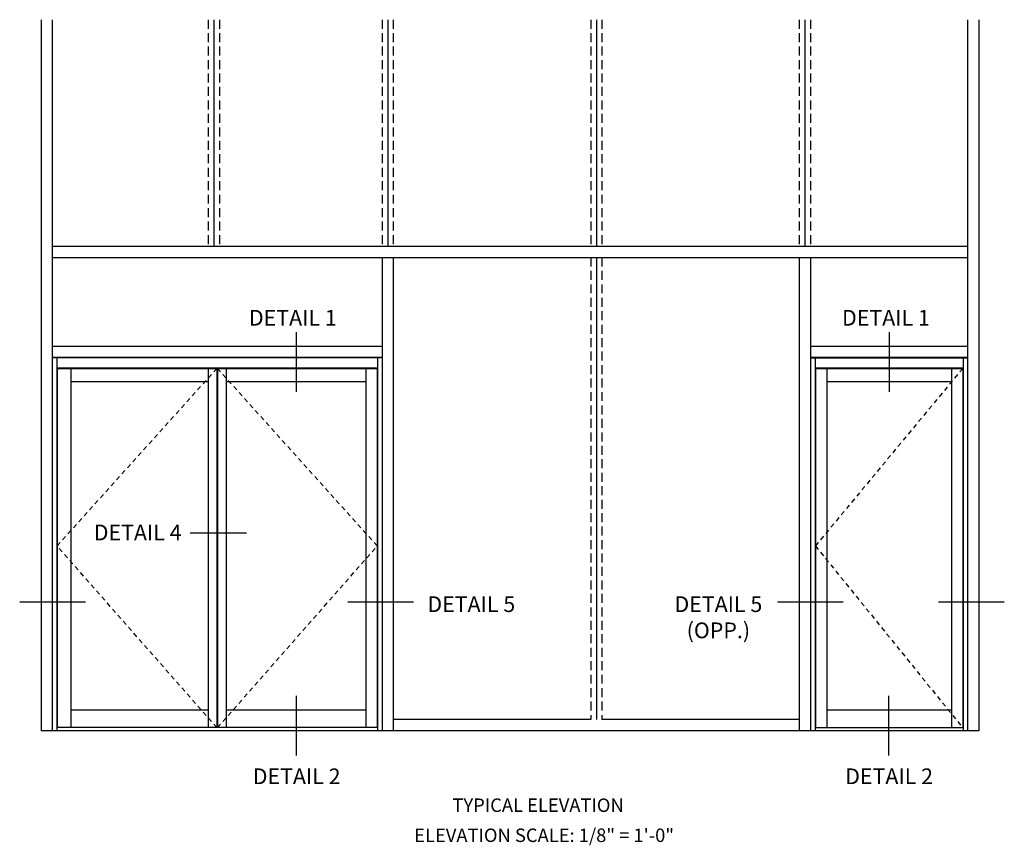
# Model space of a CAD drawing. Extents: x 0 to 157, y 0 to 99.
# Drawn here: x 63 to 90, y 56 to 79 of the extents above; entities that cross this region are included whole.
import ezdxf
from ezdxf.enums import TextEntityAlignment as Align

# ---------------------------------------------------------------- set-up
doc = ezdxf.new("R2010")
doc.units = 0
doc.header["$LTSCALE"] = 0.5
doc.header["$MEASUREMENT"] = 0
doc.linetypes.add('DASHED', pattern=[0.75, 0.5, -0.25])
doc.linetypes.add('HIDDEN', pattern=[0.375, 0.25, -0.125])
doc.layers.get('0').update_dxf_attribs({"color": 4, "linetype": 'CONTINUOUS'})
doc.layers.add('HIDDEN', color=3, linetype='HIDDEN')
doc.layers.add('TEXT', color=3, linetype='CONTINUOUS')
doc.styles.get("Standard").update_dxf_attribs({"font": 'arial.ttf'})

msp = doc.modelspace()

# ---------------------------------------------------------------- linework, layer by layer
for p, q in [((63.57, 78.777), (63.57, 58.967)), ((63.883, 78.777), (63.883, 58.967)), ((89.383, 78.777), (89.383, 58.967)), ((89.383, 78.777), (89.383, 58.967)), ((89.695, 78.777), (89.695, 58.967)), ((89.695, 78.777), (89.695, 58.967)), ((63.883, 72.467), (89.383, 72.467)), ((63.883, 72.154), (89.383, 72.154)), ((73.07, 72.154), (73.07, 58.967)), ((73.383, 72.154), (73.383, 58.967)), ((63.883, 69.686), (73.07, 69.686)), ((85.008, 69.686), (89.383, 69.686)), ((63.883, 69.373), (73.07, 69.373)), ((73.07, 69.357), (63.883, 69.357)), ((64.008, 69.357), (64.008, 58.967)), ((72.945, 69.357), (72.945, 58.967)), ((85.008, 69.373), (89.383, 69.373)), ((85.008, 69.357), (89.383, 69.357)), ((85.133, 69.357), (85.133, 58.967)), ((89.258, 69.357), (89.258, 58.967)), ((64.008, 69.076), (72.945, 69.076)), ((64.019, 69.061), (68.469, 69.061)), ((64.019, 69.061), (64.019, 59.053)), ((64.402, 69.061), (64.402, 59.053)), ((68.226, 69.061), (68.226, 59.053)), ((68.469, 69.061), (68.469, 59.053)), ((68.484, 69.061), (72.933, 69.061)), ((68.484, 69.061), (68.484, 59.053)), ((68.726, 69.061), (68.726, 59.053)), ((72.621, 69.061), (72.621, 59.053)), ((72.933, 69.061), (72.933, 59.053)), ((85.133, 69.076), (89.258, 69.076)), ((85.144, 69.061), (89.246, 69.061)), ((85.144, 69.061), (85.144, 59.053)), ((85.457, 69.061), (85.457, 59.053)), ((88.933, 69.061), (88.933, 59.053)), ((89.246, 69.061), (89.246, 59.053)), ((64.402, 68.693), (68.226, 68.693)), ((68.726, 68.693), (72.621, 68.693)), ((85.457, 68.693), (88.933, 68.693)), ((68.226, 59.537), (64.402, 59.537)), ((72.621, 59.537), (68.726, 59.537)), ((88.933, 59.537), (85.457, 59.537)), ((78.883, 59.279), (73.383, 59.279)), ((84.695, 59.279), (79.195, 59.279)), ((68.469, 59.053), (64.019, 59.053)), ((72.933, 59.053), (68.484, 59.053)), ((85.144, 59.053), (89.246, 59.053)), ((89.695, 58.967), (63.57, 58.967))]:
    msp.add_line(p, q)
at = {"linetype": 'DASHED'}
for p, q in [((68.226, 78.777), (68.226, 72.467)), ((68.539, 78.777), (68.539, 72.467)), ((73.07, 78.777), (73.07, 72.467)), ((73.383, 78.777), (73.383, 72.467)), ((78.883, 78.777), (78.883, 72.467)), ((79.195, 78.777), (79.195, 72.467)), ((84.695, 78.777), (84.695, 72.467)), ((84.695, 78.777), (84.695, 72.467)), ((85.008, 78.777), (85.008, 72.467)), ((85.008, 78.777), (85.008, 72.467)), ((78.883, 72.154), (78.883, 59.279)), ((79.195, 72.154), (79.195, 59.279))]:
    msp.add_line(p, q, dxfattribs=at)
at = {"linetype": 'Continuous'}
for p, q in [((68.383, 78.777), (68.383, 72.467)), ((73.227, 78.777), (73.227, 72.467)), ((79.04, 78.777), (79.04, 72.467)), ((84.852, 78.777), (84.852, 72.467)), ((79.04, 72.154), (79.04, 59.279)), ((84.695, 72.154), (84.695, 58.967)), ((85.008, 72.154), (85.008, 58.967))]:
    msp.add_line(p, q, dxfattribs=at)
at = {"layer": 'HIDDEN'}
for p, q in [((64.019, 64.115), (68.469, 69.061)), ((72.933, 64.115), (68.484, 69.061)), ((89.246, 69.061), (85.144, 64.115)), ((68.469, 59.053), (64.019, 64.115)), ((68.484, 59.053), (72.933, 64.115)), ((85.144, 64.115), (89.246, 59.053))]:
    msp.add_line(p, q, dxfattribs=at)
at = {"layer": 'TEXT'}
for p, q in [((70.673, 70.068), (70.673, 68.406)), ((87.197, 70.068), (87.197, 68.406)), ((69.296, 64.467), (67.72, 64.467)), ((64.805, 62.548), (62.975, 62.548)), ((73.948, 62.548), (72.118, 62.548)), ((85.92, 62.548), (84.09, 62.548)), ((90.406, 62.548), (88.576, 62.548)), ((70.673, 59.939), (70.673, 58.277)), ((87.179, 59.939), (87.179, 58.277))]:
    msp.add_line(p, q, dxfattribs=at)

# ---------------------------------------------------------------- texts
at = {"layer": 'TEXT', "linetype": 'Continuous'}
for s, height, p in [('DETAIL 1', 0.4375, (70.584, 70.254)), ('DETAIL 1', 0.4375, (87.108, 70.254)), ('DETAIL 4', 0.4375, (66.261, 64.272)), ('DETAIL 5', 0.4375, (75.556, 62.275)), ('DETAIL 2', 0.4375, (70.691, 57.479)), ('DETAIL 2', 0.4375, (87.196, 57.479)), ('TYPICAL ELEVATION', 0.375, (77.417, 56.705))]:
    msp.add_text(s, height=height, dxfattribs=at).set_placement(p, align=Align.CENTER)
at = {"layer": 'TEXT', "attachment_point": 2}
for s, insert, char_height, width in [('DETAIL 5 (OPP.)', (82.44, 62.712), 0.4375, 2.64947), ('ELEVATION SCALE: 1/8" = 1\'-0"', (77.585, 56.242), 0.375, 12.12704)]:
    msp.add_mtext(s, dxfattribs=dict(at, insert=insert, char_height=char_height, width=width))

doc.saveas('drawing.dxf')
